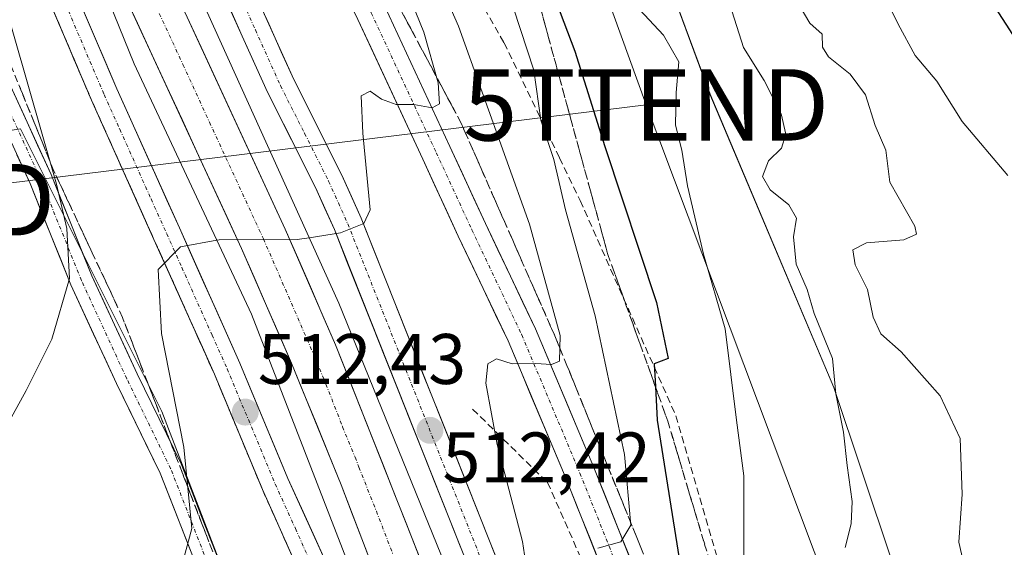
# Model space of a CAD drawing. Units: metres. Extents: x 610488 to 613926, y 4752455 to 4754824.
# Drawn here: x 612911 to 613048, y 4752593 to 4752667 of the extents above; entities that cross this region are included whole.
import ezdxf
from ezdxf.enums import TextEntityAlignment as Align

# ---------------------------------------------------------------- set-up
doc = ezdxf.new("R2010")
doc.units = ezdxf.units.M
doc.header["$MEASUREMENT"] = 0
doc.linetypes.add('TRAZO_Y_PUNTO', pattern=[1, 0.5, -0.25, 0, -0.25])
doc.linetypes.add('TRAZOSX2', pattern=[1.5, 1, -0.5])
doc.layers.get('0').update_dxf_attribs({"lineweight": 5})
for name, color, linetype, lineweight in [('Arbolado forestal CxS', 92, 'Continuous', 0), ('Carretera de calzada única', 19, 'Continuous', 13), ('Carretera de calzada única Cxs', 19, 'Continuous', 13), ('Carretera de calzada única eje', 19, 'TRAZO_Y_PUNTO', 0), ('Carátula', 7, 'Continuous', 5), ('Curva de nivel maestra', 36, 'Continuous', 30), ('Curva de nivel normal', 36, 'Continuous', 0), ('Núcleo urbano CxS', 19, 'Continuous', 0), ('Obra de contención lineal', 1, 'TRAZOSX2', 13), ('Pista', 135, 'Continuous', 13), ('Pista Cxs', 135, 'Continuous', 0), ('Pista eje', 135, 'TRAZO_Y_PUNTO', 0), ('Prado CxS', 92, 'Continuous', 0), ('Puente', 1, 'Continuous', 0), ('Puente Cxs', 1, 'Continuous', 13), ('Punto de cota en terreno', 7, 'Continuous', 0), ('Rótulo de punto de cota en terreno', 19, 'Continuous', 0), ('Talud superficial', 39, 'TRAZOSX2', 0), ('Tendido', 6, 'Continuous', 0), ('Torre de tendido puntual', 7, 'Continuous', 0)]:
    doc.layers.add(name, color=color, linetype=linetype, lineweight=lineweight)
doc.styles.add('Arial', font='txt', dxfattribs={"height": 0.2})

# ---------------------------------------------------------------- blocks, each defined once
blk = doc.blocks.new('*U156')
at = {"layer": 'Núcleo urbano CxS', "color": 19, "linetype": 'Continuous', "lineweight": 0}
blk.add_polyline3d([(612998.0499, 4752681.0957, 532.9849), (613007.1817, 4752656.4381, 532.7038), (613024.5325, 4752615.3419, 535.6715), (613032.5697, 4752591.2283, 537.0419), (613034.5775, 4752585.2049, 537.9499), (613038.4067, 4752573.0197, 539.648), (613039.6775, 4752572.6763, 539.9836), (613043.7093, 4752559.9079, 541.3239), (613043.7083, 4752517.8987, 541.851), (613048.3764, 4752496.112, 542.8135), (612973.5348, 4752494.8888, 518.7599), (612973.5348, 4752494.8888, 518.7599), (612973.3881, 4752496.8949, 518.834), (612963.3431, 4752528.8585, 518.1396), (612948.7321, 4752564.4751, 514.7877), (612930.4685, 4752611.9639, 509.6736), (612910.6591, 4752651.5843, 504.5033), (612879.4367, 4752646.5217, 500.7203)], dxfattribs=at)
blk = doc.blocks.new('*U157')
at = {"layer": 'Prado CxS', "color": 92, "linetype": 'Continuous', "lineweight": 0}
blk.add_polyline3d([(612879.44, 4752646.52, 500.72), (612910.66, 4752651.58, 504.5), (612930.47, 4752611.96, 509.67), (612948.73, 4752564.48, 514.79), (612963.34, 4752528.86, 518.14), (612973.39, 4752496.89, 518.83), (612973.53, 4752494.89, 518.76), (612876.27, 4752493.3, 504.11)], dxfattribs=at)
blk = doc.blocks.new('*U181')
at = {"layer": 'Curva de nivel normal', "color": 36, "linetype": 'Continuous', "lineweight": 0}
blk.add_polyline3d([(613026.08, 4752592.94, 535), (613026.94, 4752596.26, 535), (613027.09, 4752599.39, 535), (613026.36, 4752604.44, 535), (613025.88, 4752609.1, 535), (613024.78, 4752614.44, 535), (613024.33, 4752619.42, 535), (613021.74, 4752625.7, 535), (613020.76, 4752629.06, 535), (613019.24, 4752632.61, 535), (613018.88, 4752636.46, 535), (613019.27, 4752639.05, 535), (613018.21, 4752640.9, 535), (613015.58, 4752643.01, 535), (613014.54, 4752644.91, 535), (613015.39, 4752647.08, 535), (613017.18, 4752648.85, 535), (613017.79, 4752650.83, 535), (613017.16, 4752653.65, 535), (613014.76, 4752658.33, 535), (613011.89, 4752662.94, 535), (613010.28, 4752667.96, 535)], dxfattribs=at)
blk = doc.blocks.new('*U200')
at = {"layer": 'Curva de nivel normal', "color": 36, "linetype": 'Continuous', "lineweight": 0}
blk.add_polyline3d([(612907.75, 4752671.55, 505), (612915.72, 4752643.82, 505), (612917.16, 4752637.59, 505), (612917.54, 4752630.6, 505), (612915.06, 4752622.09, 505), (612911.46, 4752614.93, 505), (612907.56, 4752607.88, 505), (612905.15, 4752598.46, 505), (612903.15, 4752592.76, 505), (612901.06, 4752590.08, 505), (612898.77, 4752588.44, 505), (612896.82, 4752583.41, 505), (612893.54, 4752570.54, 505), (612889.63, 4752561.94, 505), (612887.32, 4752553.58, 505), (612885.77, 4752547.15, 505), (612886.83, 4752543.14, 505), (612886.7, 4752540.24, 505), (612884.52, 4752535.14, 505), (612884.98, 4752530.1, 505), (612885.23, 4752520.77, 505), (612886.06, 4752504.1, 505), (612886.9, 4752493.47, 505)], dxfattribs=at)
blk = doc.blocks.new('*U202')
at = {"layer": 'Curva de nivel normal', "color": 36, "linetype": 'Continuous', "lineweight": 0}
blk.add_polyline3d([(613020, 4752495.65, 530), (613021.38, 4752500.73, 530), (613021.31, 4752509.9, 530), (613020.28, 4752517.88, 530), (613014.13, 4752552.07, 530), (613010.97, 4752571.76, 530), (613010.5, 4752582.32, 530), (613011.94, 4752591.28, 530), (613011.9, 4752602.98, 530), (613010.89, 4752610.77, 530), (613009.29, 4752623.58, 530), (613006.26, 4752634.03, 530), (613004.04, 4752643.58, 530), (613003.25, 4752648.6, 530), (613002.35, 4752652.08, 530), (613002.43, 4752656.65, 530), (613002.82, 4752660.97, 530), (613000.69, 4752664.69, 530), (612997.32, 4752668.26, 530)], dxfattribs=at)
blk = doc.blocks.new('*U209')
at = {"layer": 'Curva de nivel normal', "color": 36, "linetype": 'Continuous', "lineweight": 0}
blk.add_polyline3d([(613042.77, 4752590.44, 540), (613042.03, 4752593.68, 540), (613042.48, 4752600.42, 540), (613042.21, 4752608.18, 540), (613039.38, 4752614.19, 540), (613033.94, 4752620.34, 540), (613031.11, 4752622.87, 540), (613030.01, 4752625.17, 540), (613029.22, 4752629.05, 540), (613027.5, 4752632.51, 540), (613027.16, 4752634.6, 540), (613029.09, 4752635.59, 540), (613034.32, 4752636, 540), (613036.09, 4752636.82, 540), (613035.85, 4752637.95, 540), (613032.35, 4752644.08, 540), (613031.81, 4752648.58, 540), (613030.28, 4752652.03, 540), (613028.93, 4752656.31, 540), (613026.81, 4752659.2, 540), (613023.76, 4752661.66, 540), (613022.94, 4752663.02, 540), (613022.9, 4752664.81, 540), (613021.15, 4752666.34, 540), (613019.68, 4752668.86, 540)], dxfattribs=at)
blk = doc.blocks.new('*U218')
at = {"layer": 'Curva de nivel normal', "color": 36, "linetype": 'Continuous', "lineweight": 0}
blk.add_polyline3d([(612978.73, 4752671.35, 520), (612982.5, 4752659.78, 520), (612983.5, 4752652.79, 520), (612985.32, 4752647.27, 520), (612986.95, 4752640.24, 520), (612991.09, 4752625.37, 520), (612995.19, 4752605.94, 520), (612996.09, 4752596.06, 520), (612994.69, 4752593.72, 520), (612991.48, 4752592.84, 520)], dxfattribs=at)
blk = doc.blocks.new('*U224')
at = {"layer": 'Curva de nivel maestra', "color": 36, "linetype": 'Continuous', "lineweight": 30}
blk.add_polyline3d([(613050.06, 4752664, 550), (613046.16, 4752670.12, 550), (613045.54, 4752672.86, 550), (613046.59, 4752675.93, 550), (613045.41, 4752682.2, 550), (613045.23, 4752686.67, 550), (613043.82, 4752689.2, 550), (613040.34, 4752693.06, 550), (613040.11, 4752697.4, 550), (613040.84, 4752701.13, 550), (613039, 4752706.82, 550), (613033.24, 4752715.95, 550), (613031.22, 4752722.16, 550), (613030.11, 4752726.32, 550), (613030.92, 4752733.46, 550), (613030.58, 4752736.63, 550), (613028.19, 4752739.28, 550), (613024.91, 4752743.96, 550), (613021.75, 4752751.97, 550), (613021.09, 4752759.56, 550)], dxfattribs=at)
blk = doc.blocks.new('*U225')
at = {"layer": 'Curva de nivel maestra', "color": 36, "linetype": 'Continuous', "lineweight": 30}
blk.add_polyline3d([(612952.46, 4752769.04, 525), (612954.75, 4752756.95, 525), (612958.38, 4752747.28, 525), (612961.47, 4752741.01, 525), (612965.17, 4752728.44, 525), (612971.67, 4752711.55, 525), (612978.7, 4752691.62, 525), (612982.47, 4752677.73, 525), (612988.28, 4752662.46, 525), (612992.48, 4752649.07, 525), (612999.67, 4752627.23, 525), (613001.34, 4752619.39, 525), (612999.36, 4752618.65, 525), (612999.53, 4752615.49, 525), (612999.78, 4752610.78, 525), (613003.33, 4752588.48, 525), (613005.25, 4752571.67, 525), (613005.14, 4752570.51, 525), (613004.77, 4752566.52, 525), (613002.64, 4752564.7, 525), (613001.34, 4752562.82, 525), (613001.26, 4752560.78, 525), (613003.42, 4752549.1, 525), (613010.89, 4752495.5, 525)], dxfattribs=at)
blk = doc.blocks.new('5PATER')
at = {"layer": 'Carátula', "linetype": 'Continuous', "lineweight": 5}
h = blk.add_hatch(color=250, dxfattribs=at)
edge = h.paths.add_edge_path()
edge.add_ellipse((0, 0.01), major_axis=(-1.33, -1.34), ratio=0.999422, start_angle=0, end_angle=360)
blk = doc.blocks.new('5TTEND')
blk.add_text('5TTEND', height=10).set_placement((0, 0), align=Align.MIDDLE_CENTER)

msp = doc.modelspace()

# ---------------------------------------------------------------- linework, layer by layer
at = {"layer": 'Arbolado forestal CxS', "color": 92, "linetype": 'Continuous', "lineweight": 0}
for points in [[(612934.5, 4752826.31, 529.66), (612929.56, 4752812.6, 523.95), (612936.87, 4752799.82, 523.44), (612951.48, 4752781.55, 525.18), (612962.44, 4752762.37, 527.76), (612973.39, 4752737.72, 530.32), (612984.35, 4752713.06, 531.38), (612998.05, 4752681.1, 532.98), (613007.18, 4752656.44, 532.7), (613024.53, 4752615.34, 535.67), (613032.57, 4752591.23, 537.04)], [(613073.85, 4752580, 550.38), (613047.36, 4752586.39, 541.41), (613032.57, 4752591.23, 537.04), (613024.53, 4752615.34, 535.67), (613007.18, 4752656.44, 532.7), (612998.05, 4752681.1, 532.98), (612984.35, 4752713.06, 531.38), (612973.39, 4752737.72, 530.32), (612962.44, 4752762.37, 527.76)]]:
    msp.add_polyline3d(points, dxfattribs=at)
at = {"layer": 'Carretera de calzada única', "color": 19, "linetype": 'Continuous', "lineweight": 13}
for points in [[(612930.98, 4752699.48), (612931.19, 4752697.99), (612941.91, 4752674.04), (612948.92, 4752658.48), (612955.64, 4752645.1), (612958.35, 4752639.06), (612979.69, 4752585.4), (612983.69, 4752573.59), (612988.83, 4752556.72), (612994.37, 4752536.13), (612998.42, 4752519.11), (613001.51, 4752503.32), (613002.7, 4752495.37)], [(612998.58, 4752495.3), (612997.48, 4752502.61), (612994.42, 4752518.26), (612990.41, 4752535.13), (612984.92, 4752555.59), (612979.8, 4752572.34), (612975.85, 4752583.99), (612954.6, 4752637.47), (612951.96, 4752643.35), (612945.23, 4752656.72), (612938.19, 4752672.36), (612926.28, 4752696.43), (612925.19, 4752694.55), (612924.41, 4752693.82)], [(612981.1, 4752495.01), (612978.05, 4752508.52), (612973.69, 4752525.93), (612960.39, 4752563.72), (612955.23, 4752577.09), (612944.53, 4752601.06), (612937.82, 4752617.19), (612929.35, 4752636.09), (612920.6, 4752655.59), (612912.8, 4752673.92), (612908.55, 4752682.43), (612905.75, 4752687.8), (612903.6, 4752691.13), (612901.21, 4752692.09), (612899.14, 4752692.6), (612896.35, 4752691.81), (612893.23, 4752688.21), (612884.83, 4752677.02), (612877.73, 4752666.43), (612870.46, 4752654.91), (612865.42, 4752646.18), (612863.23, 4752641.57)], [(612922.25, 4752692.68), (612947.71, 4752637.52), (612954.76, 4752621.34), (612968.05, 4752587.72), (612975.39, 4752567.4), (612980.25, 4752552.72), (612984.55, 4752538.1)], [(612914.78, 4752689.85), (612912.94, 4752689.48), (612909.19, 4752689.59), (612912.01, 4752684.21), (612916.32, 4752675.55), (612924.16, 4752657.15), (612932.91, 4752637.68), (612941.39, 4752618.74), (612948.1, 4752602.6), (612953.73, 4752590.18), (612958.82, 4752578.58), (612964.03, 4752565.07), (612977.42, 4752527.05), (612981.82, 4752509.43), (612985.07, 4752495.08)], [(612974.69, 4752547.93), (612973.87, 4752550.73), (612969.07, 4752565.22), (612961.8, 4752585.39), (612955.55, 4752601.72), (612948.6, 4752618.76), (612941.62, 4752634.8), (612918.71, 4752684.43), (612916.07, 4752690.14)]]:
    msp.add_lwpolyline(points, dxfattribs=at)
at = {"layer": 'Carretera de calzada única Cxs', "color": 19, "linetype": 'Continuous', "lineweight": 13}
for points in [[(612960.24, 4752589.47, 514.95), (612958.68, 4752593.56, 514.54), (612957.11, 4752597.64, 514.11), (612955.55, 4752601.72, 513.64), (612953.81, 4752605.98, 513.23), (612952.08, 4752610.24, 512.84), (612950.34, 4752614.5, 512.35), (612948.6, 4752618.76, 511.9), (612946.86, 4752622.77, 511.52), (612945.11, 4752626.78, 511.05), (612943.37, 4752630.79, 510.62), (612941.62, 4752634.8, 510.22), (612939.54, 4752639.31, 509.65), (612937.45, 4752643.82, 509.18), (612935.37, 4752648.34, 508.65), (612933.29, 4752652.85, 508.14), (612931.21, 4752657.36, 507.71), (612929.12, 4752661.87, 507.29), (612927.04, 4752666.38, 506.87), (612924.96, 4752670.89, 506.49)], [(612943.66, 4752670.15, 507.02), (612945.42, 4752666.26, 507.28), (612947.17, 4752662.37, 507.72), (612948.92, 4752658.48, 508.01), (612951.16, 4752654.02, 508.43), (612953.4, 4752649.56, 508.86), (612955.64, 4752645.1, 509.22), (612957, 4752642.08, 509.56), (612958.35, 4752639.06, 509.8), (612960.13, 4752634.59, 510.12), (612961.91, 4752630.12, 510.59), (612963.69, 4752625.65, 511.03), (612965.46, 4752621.17, 511.41), (612967.24, 4752616.7, 511.88), (612969.02, 4752612.23, 512.17), (612970.8, 4752607.76, 512.61), (612972.58, 4752603.29, 513.05), (612974.36, 4752598.82, 513.42), (612976.13, 4752594.34, 513.79), (612977.91, 4752589.87, 514.27)], [(612949.88, 4752589.08, 514.71), (612948.1, 4752593.07, 514.34), (612946.31, 4752597.07, 513.88), (612944.53, 4752601.06, 513.3), (612942.85, 4752605.09, 512.92), (612941.18, 4752609.13, 512.52), (612939.5, 4752613.16, 512.01), (612937.82, 4752617.19, 511.67), (612936.13, 4752620.97, 511.28), (612934.43, 4752624.75, 510.76), (612932.74, 4752628.53, 510.48), (612931.04, 4752632.31, 510), (612929.35, 4752636.09, 509.52), (612927.6, 4752639.99, 509.22), (612925.85, 4752643.89, 508.72), (612924.1, 4752647.79, 508.24), (612922.35, 4752651.69, 507.89), (612920.6, 4752655.59, 507.42), (612918.65, 4752660.17, 506.95), (612916.7, 4752664.76, 506.64), (612914.75, 4752669.34, 506.12)], [(612919.46, 4752668.19, 506.5), (612921.02, 4752664.51, 506.82), (612922.59, 4752660.83, 507.2), (612924.16, 4752657.15, 507.55), (612925.91, 4752653.26, 507.97), (612927.66, 4752649.36, 508.37), (612929.41, 4752645.47, 508.78), (612931.16, 4752641.57, 509.22), (612932.91, 4752637.68, 509.67), (612934.61, 4752633.89, 510.1), (612936.3, 4752630.1, 510.53), (612938, 4752626.32, 510.94), (612939.69, 4752622.53, 511.33), (612941.39, 4752618.74, 511.78), (612943.07, 4752614.71, 512.24), (612944.75, 4752610.67, 512.65), (612946.42, 4752606.64, 513.12), (612948.1, 4752602.6, 513.52), (612949.98, 4752598.46, 513.98), (612951.85, 4752594.32, 514.45), (612953.73, 4752590.18, 514.89)], [(612972.31, 4752592.9, 513.88), (612970.54, 4752597.36, 513.49), (612968.77, 4752601.82, 513.05), (612967, 4752606.27, 512.68), (612965.23, 4752610.73, 512.3), (612963.45, 4752615.19, 511.89), (612961.68, 4752619.64, 511.49), (612959.91, 4752624.1, 511.09), (612958.14, 4752628.56, 510.66), (612956.37, 4752633.01, 510.32), (612954.6, 4752637.47, 509.87), (612953.28, 4752640.41, 509.58), (612951.96, 4752643.35, 509.35), (612949.72, 4752647.81, 508.91), (612947.47, 4752652.26, 508.49), (612945.23, 4752656.72, 508.1), (612943.47, 4752660.63, 507.74), (612941.71, 4752664.54, 507.39), (612939.95, 4752668.45, 507.05)], [(612934, 4752667.22, 506.99), (612935.96, 4752662.98, 507.34), (612937.92, 4752658.74, 507.72), (612939.88, 4752654.49, 508.14), (612941.83, 4752650.25, 508.56), (612943.79, 4752646.01, 508.96), (612945.75, 4752641.76, 509.32), (612947.71, 4752637.52, 509.74), (612949.47, 4752633.48, 510.22), (612951.24, 4752629.43, 510.57), (612953, 4752625.39, 510.96), (612954.76, 4752621.34, 511.36), (612956.42, 4752617.14, 511.73), (612958.08, 4752612.94, 512.15), (612959.74, 4752608.73, 512.57), (612961.41, 4752604.53, 512.84), (612963.07, 4752600.33, 513.28), (612964.73, 4752596.13, 513.68), (612966.39, 4752591.92, 514.05)]]:
    msp.add_polyline3d(points, dxfattribs=at)
at = {"layer": 'Carretera de calzada única eje', "color": 19, "linetype": 'TRAZO_Y_PUNTO', "lineweight": 0}
for points in [[(612940.05, 4752673.19), (612943.55, 4752665.42), (612947.07, 4752657.59), (612950.44, 4752650.92), (612953.8, 4752644.23), (612955.16, 4752641.21), (612956.48, 4752638.26), (612958.92, 4752632.14), (612961.35, 4752626.01), (612974.89, 4752591.93)], [(612916.51, 4752670.13), (612920.42, 4752660.97), (612922.37, 4752656.36), (612924.57, 4752651.5), (612928.94, 4752641.75), (612931.14, 4752636.88), (612933.25, 4752632.15), (612937.48, 4752622.69), (612939.6, 4752617.97), (612946.32, 4752601.83), (612949.14, 4752595.61), (612954.48, 4752583.64)], [(612929.64, 4752668.72), (612933.41, 4752660.57), (612937.12, 4752652.5), (612944.67, 4752636.16), (612948.16, 4752628.14), (612951.67, 4752620.05), (612953.42, 4752615.79), (612955.76, 4752609.85), (612957.5, 4752605.59), (612958.05, 4752604.18), (612960.48, 4752598.02), (612963.62, 4752589.86), (612964.92, 4752586.55), (612966.75, 4752581.51), (612968.87, 4752575.65), (612970.67, 4752570.6), (612972.23, 4752566.31), (612973.42, 4752562.68), (612975.26, 4752557.18), (612977.07, 4752551.72), (612979.17, 4752544.52), (612981.33, 4752536.97), (612981.45, 4752536.71)]]:
    msp.add_lwpolyline(points, dxfattribs=at)
at = {"layer": 'Curva de nivel normal', "color": 36, "linetype": 'Continuous', "lineweight": 0}
for points in [[(612973.82, 4752581.26, 515), (612976.15, 4752580.8, 515), (612980.04, 4752582.09, 515), (612981.52, 4752583.72, 515), (612982.06, 4752586.29, 515), (612980.93, 4752593.79, 515), (612977.4, 4752607.35, 515), (612975.79, 4752615.93, 515), (612976.1, 4752618.65, 515), (612977.29, 4752619.36, 515), (612979.48, 4752618.68, 515), (612982.82, 4752618.71, 515), (612984.99, 4752618.58, 515), (612986.12, 4752619.01, 515), (612986.19, 4752622.64, 515), (612981.92, 4752638.21, 515), (612972, 4752665.95, 515), (612963.55, 4752685.17, 515)], [(612963.68, 4752673.63, 510), (612967.12, 4752665.08, 510), (612969.12, 4752658.03, 510), (612969.3, 4752655.08, 510), (612968.27, 4752654.51, 510), (612965.71, 4752654.99, 510), (612963.23, 4752654.99, 510), (612961.22, 4752655.74, 510), (612959.59, 4752656.85, 510), (612958.37, 4752656.17, 510), (612958.58, 4752650.95, 510), (612959.63, 4752640.22, 510), (612958.71, 4752638.31, 510), (612955.48, 4752637.02, 510), (612951.08, 4752636.32, 510)], [(613048.89, 4752645.05, 545), (613042.48, 4752652.57, 545), (613038.94, 4752658.23, 545), (613035.92, 4752661.82, 545), (613033.54, 4752666.2, 545), (613032.02, 4752669.24, 545)], [(612938.13, 4752635.96, 510), (612933.07, 4752635.04, 510), (612929.93, 4752631.86, 510), (612930.41, 4752622.91, 510), (612933.55, 4752607.01, 510), (612934.64, 4752595.58, 510), (612932.29, 4752586.77, 510), (612929.64, 4752570.77, 510), (612926.1, 4752553.07, 510), (612921.68, 4752537.64, 510), (612919.5, 4752522.94, 510), (612920.46, 4752494.02, 510)], [(612951.08, 4752636.32, 510), (612949.4, 4752636.05, 510), (612938.48, 4752636.02, 510), (612938.13, 4752635.96, 510)]]:
    msp.add_polyline3d(points, dxfattribs=at)
at = {"layer": 'Núcleo urbano CxS', "color": 19, "linetype": 'Continuous', "lineweight": 0}
for points in [[(612934.5, 4752826.31, 529.66), (612929.56, 4752812.6, 523.95), (612936.87, 4752799.82, 523.44), (612951.48, 4752781.55, 525.18), (612962.44, 4752762.37, 527.76), (612973.39, 4752737.72, 530.32), (612984.35, 4752713.06, 531.38), (612998.05, 4752681.1, 532.98), (613007.18, 4752656.44, 532.7), (613024.53, 4752615.34, 535.67), (613032.57, 4752591.23, 537.04)], [(612973.53, 4752494.89, 518.76), (612973.39, 4752496.89, 518.83), (612963.34, 4752528.86, 518.14), (612948.73, 4752564.48, 514.79), (612930.47, 4752611.96, 509.67), (612910.66, 4752651.58, 504.5), (612879.44, 4752646.52, 500.72), (612880.86, 4752665.72, 501.51), (612880.24, 4752664.79, 501.62), (612873.03, 4752653.36, 500.53), (612868.08, 4752644.78, 501.49), (612864.72, 4752637.7, 501.21), (612858.28, 4752622.67, 501.23), (612852.76, 4752608.37, 500.71), (612850.31, 4752601.4, 500.15), (612847.51, 4752592.51, 500.29), (612844.74, 4752581.73, 498.98), (612843.73, 4752577.2, 497.88)]]:
    msp.add_polyline3d(points, dxfattribs=at)
at = {"layer": 'Obra de contención lineal', "color": 1, "linetype": 'TRAZOSX2', "lineweight": 13}
for points in [[(612923.99, 4752798.15, 518.02), (612928.72, 4752768.2, 515.69), (612933.05, 4752752.25, 514.23), (612936.99, 4752745.94, 513.33), (612946.25, 4752733.93, 514.65), (612949.8, 4752728.81, 515.24), (612954.33, 4752705.17, 514.8), (612965.16, 4752686.65, 515.84), (612978.36, 4752663.6, 518.41), (612984.36, 4752651.16, 519.4), (612986.12, 4752647.51, 520.05), (612989, 4752641.53, 520.73), (613002.4, 4752611.39, 525.52), (613015.99, 4752564.9, 531.32), (613021.21, 4752543.76, 532.37), (613028.77, 4752515.59, 534.8), (613032.9, 4752495.86, 536.88)], [(612973.96, 4752612.33, 513.39), (612984.44, 4752602.05, 517.44), (612996.4, 4752574.88, 522.5), (613003.03, 4752556.6, 524.68), (613010.74, 4752528.24, 527.16), (613016.08, 4752507.1, 528.92), (613017.12, 4752495.6, 528.75)]]:
    msp.add_polyline3d(points, dxfattribs=at)
at = {"layer": 'Pista', "color": 135, "linetype": 'Continuous', "lineweight": 13}
for points in [[(612942.64, 4752705.82), (612950.2, 4752691.96), (612961.67, 4752668.71), (612970.78, 4752649.1), (612975.75, 4752638.32), (612982.75, 4752623.57), (612990.93, 4752604.14), (612999.19, 4752583.37), (613004.42, 4752569.81), (613006.66, 4752561.39), (613012.6, 4752542.53), (613017.27, 4752523.1), (613021.21, 4752507.33), (613022.76, 4752495.69)], [(613018.53, 4752495.62), (613017.08, 4752506.54), (613013.19, 4752522.1), (613008.55, 4752541.4), (613002.63, 4752560.22), (613000.42, 4752568.52), (612995.28, 4752581.84), (612987.04, 4752602.55), (612978.92, 4752621.86), (612971.95, 4752636.54), (612966.97, 4752647.34), (612957.88, 4752666.89), (612946.48, 4752690), (612938.79, 4752703.67)], [(612863.23, 4752641.57), (612869.94, 4752638.98), (612879.42, 4752640.08), (612881.84, 4752642.27), (612885.72, 4752646.84), (612890.84, 4752655.32), (612894.21, 4752660.65), (612899.23, 4752662.58), (612906.75, 4752661.34), (612909.27, 4752657.59), (612914.95, 4752645.16), (612920.66, 4752630.98), (612926.99, 4752617.27), (612933.15, 4752604.64), (612938.71, 4752590.42), (612942.01, 4752577.95), (612945.05, 4752566.63), (612947.13, 4752561.86), (612951.89, 4752550.2), (612960.06, 4752530.59), (612963.87, 4752519.58), (612969.45, 4752506.31), (612974.28, 4752495.37), (612974.38, 4752494.9)], [(612971.01, 4752494.85), (612966.51, 4752505.04), (612960.88, 4752518.44), (612957.07, 4752529.45), (612948.94, 4752548.98), (612944.18, 4752560.61), (612942.02, 4752565.58), (612938.92, 4752577.12), (612935.66, 4752589.42), (612930.22, 4752603.35), (612924.1, 4752615.9), (612917.72, 4752629.71), (612912.01, 4752643.9), (612906.47, 4752656.02), (612904.86, 4752658.41), (612899.57, 4752659.28), (612896.35, 4752658.04), (612893.57, 4752653.63), (612888.32, 4752644.97), (612883.94, 4752639.8), (612879.74, 4752637.28), (612873.1, 4752636.23)]]:
    msp.add_lwpolyline(points, dxfattribs=at)
at = {"layer": 'Pista Cxs', "color": 135, "linetype": 'Continuous', "lineweight": 0}
for points in [[(612961.67, 4752668.71, 508.38), (612963.49, 4752664.79, 508.99), (612965.31, 4752660.87, 509.27), (612967.13, 4752656.95, 509.8), (612968.96, 4752653.03, 510.17), (612970.78, 4752649.1, 510.47), (612972.44, 4752645.51, 511.07), (612974.09, 4752641.91, 511.43), (612975.75, 4752638.32, 511.78), (612977.5, 4752634.63, 512.47), (612979.25, 4752630.95, 512.85), (612981, 4752627.26, 513.24), (612982.75, 4752623.57, 514.04), (612984.38, 4752619.69, 514.71), (612986.02, 4752615.8, 515.44), (612987.66, 4752611.92, 516.43), (612989.29, 4752608.03, 517.02), (612990.93, 4752604.14, 517.69), (612992.58, 4752599.99, 518.77), (612994.23, 4752595.84, 519.45), (612995.89, 4752591.68, 520.12)], [(612991.98, 4752590.13, 520.29), (612990.34, 4752594.27, 519.39), (612988.69, 4752598.41, 518.86), (612987.04, 4752602.55, 518.02), (612985.41, 4752606.41, 517.22), (612983.79, 4752610.28, 516.59), (612982.16, 4752614.14, 515.74), (612980.54, 4752618, 514.95), (612978.92, 4752621.86, 514.2), (612977.17, 4752625.53, 513.54), (612975.43, 4752629.2, 513.01), (612973.69, 4752632.87, 512.61), (612971.95, 4752636.54, 512.11), (612970.29, 4752640.14, 511.63), (612968.63, 4752643.74, 511.23), (612966.97, 4752647.34, 510.79), (612965.15, 4752651.25, 510.35), (612963.33, 4752655.16, 509.9), (612961.51, 4752659.07, 509.44), (612959.7, 4752662.98, 509.1), (612957.88, 4752666.89, 508.66)], [(612909.27, 4752657.59, 503.54), (612911.16, 4752653.45, 503.6), (612913.06, 4752649.3, 504.15), (612914.95, 4752645.16, 504.68), (612916.38, 4752641.61, 504.72), (612917.81, 4752638.07, 505.05), (612919.23, 4752634.53, 505.51), (612920.66, 4752630.98, 505.66), (612922.24, 4752627.55, 505.95), (612923.83, 4752624.13, 506.6), (612925.41, 4752620.7, 506.96), (612926.99, 4752617.27, 507.2), (612929.04, 4752613.06, 508), (612931.1, 4752608.85, 508.4), (612933.15, 4752604.64, 509.26), (612934.54, 4752601.08, 509.92), (612935.93, 4752597.53, 510.33), (612937.32, 4752593.97, 510.56), (612938.71, 4752590.42, 511.12)], [(612935.66, 4752589.42, 510.27), (612933.85, 4752594.06, 509.7), (612932.03, 4752598.71, 509.07), (612930.22, 4752603.35, 508.29), (612928.18, 4752607.53, 507.76), (612926.14, 4752611.72, 507), (612924.1, 4752615.9, 506.56), (612922.5, 4752619.35, 506.15), (612920.91, 4752622.81, 505.58), (612919.32, 4752626.26, 505.26), (612917.72, 4752629.71, 504.96), (612916.3, 4752633.26, 504.55), (612914.87, 4752636.8, 504.36), (612913.44, 4752640.35, 504.2), (612912.01, 4752643.9, 503.77), (612910.16, 4752647.94, 503.57)]]:
    msp.add_polyline3d(points, dxfattribs=at)
at = {"layer": 'Pista eje', "color": 135, "linetype": 'TRAZO_Y_PUNTO', "lineweight": 0}
for points in [[(612940.62, 4752704.7), (612948.34, 4752690.98), (612959.77, 4752667.8), (612968.87, 4752648.22), (612973.85, 4752637.43), (612980.83, 4752622.72), (612988.98, 4752603.35), (612997.24, 4752582.61), (613002.42, 4752569.16), (613004.65, 4752560.8), (613010.57, 4752541.97), (613015.23, 4752522.6), (613019.14, 4752506.93), (613020.64, 4752495.66)], [(612972.75, 4752494.88), (612972.75, 4752494.88), (612967.98, 4752505.67), (612962.37, 4752519.01), (612958.56, 4752530.02), (612950.41, 4752549.59), (612945.65, 4752561.24), (612943.54, 4752566.1), (612940.47, 4752577.53), (612937.19, 4752589.92), (612931.68, 4752603.99), (612925.54, 4752616.59), (612919.19, 4752630.35), (612913.48, 4752644.53), (612907.87, 4752656.8), (612905.81, 4752659.87), (612899.4, 4752660.93), (612895.28, 4752659.34), (612892.21, 4752654.48), (612887.02, 4752645.9), (612882.89, 4752641.03), (612879.19, 4752638.81), (612871.7, 4752637.64)]]:
    msp.add_lwpolyline(points, dxfattribs=at)
at = {"layer": 'Prado CxS', "color": 92, "linetype": 'Continuous', "lineweight": 0}
msp.add_polyline3d([(612973.53, 4752494.89, 518.76), (612973.39, 4752496.89, 518.83), (612963.34, 4752528.86, 518.14), (612948.73, 4752564.48, 514.79), (612930.47, 4752611.96, 509.67), (612910.66, 4752651.58, 504.5), (612879.44, 4752646.52, 500.72), (612880.86, 4752665.72, 501.51), (612880.24, 4752664.79, 501.62), (612873.03, 4752653.36, 500.53), (612868.08, 4752644.78, 501.49), (612864.72, 4752637.7, 501.21), (612858.28, 4752622.67, 501.23), (612852.76, 4752608.37, 500.71), (612850.31, 4752601.4, 500.15), (612847.51, 4752592.51, 500.29), (612844.74, 4752581.73, 498.98), (612843.73, 4752577.2, 497.88)], dxfattribs=at)
at = {"layer": 'Puente', "color": 1, "linetype": 'Continuous', "lineweight": 0}
for points in [[(612887.53, 4752795.26, 507.37), (612899.1, 4752755.61, 505.64), (612908.92, 4752730.54, 505.34), (612912.51, 4752721.36, 505.49), (612919.03, 4752704.68, 505.79), (612920.19, 4752702.34, 505.95), (612924.41, 4752693.82, 505.8), (612932.37, 4752677.73, 506.35), (612955.21, 4752627.17, 510.76), (612973.73, 4752581.55, 514.92), (612993.67, 4752516.41, 519.83)], [(612993.67, 4752516.41, 519.83), (612987.46, 4752526.74, 519.55), (612974.69, 4752547.93, 518.51), (612970.26, 4752555.32, 518.13), (612942.98, 4752625.59, 511.13), (612926.58, 4752660.67, 507.31), (612914.78, 4752689.85, 505.47), (612911.16, 4752698.81, 505.71), (612903.51, 4752717.71, 505.25), (612899.69, 4752727.18, 504.86), (612885.21, 4752762.98, 505.33)]]:
    msp.add_polyline3d(points, dxfattribs=at)
at = {"layer": 'Puente Cxs', "color": 1, "linetype": 'Continuous', "lineweight": 13}
msp.add_polyline3d([(612887.53, 4752795.26, 507.37), (612899.1, 4752755.61, 505.64), (612908.92, 4752730.54, 505.34), (612912.51, 4752721.36, 505.49), (612919.03, 4752704.68, 505.79), (612920.19, 4752702.34, 505.95), (612924.41, 4752693.82, 505.8), (612932.37, 4752677.73, 506.35), (612955.21, 4752627.17, 510.76), (612973.73, 4752581.55, 514.92), (612973.73, 4752581.55, 514.92), (612993.67, 4752516.41, 519.83), (612987.46, 4752526.74, 519.55), (612974.69, 4752547.93, 518.51), (612970.26, 4752555.32, 518.13), (612942.98, 4752625.59, 511.13), (612926.58, 4752660.67, 507.31), (612914.78, 4752689.85, 505.47), (612911.16, 4752698.81, 505.71), (612903.51, 4752717.71, 505.25), (612899.69, 4752727.18, 504.86), (612885.21, 4752762.98, 505.33)], dxfattribs=at)
at = {"layer": 'Talud superficial', "color": 39, "linetype": 'TRAZOSX2', "lineweight": 0}
for points in [[(612921.23, 4752885.03, 526.73), (612917.37, 4752879.07, 524.84), (612915.56, 4752872.49, 523.87), (612912.2, 4752835.14, 515.77), (612911.58, 4752814.64, 513.45), (612914.38, 4752796.85, 511.02), (612919.42, 4752768.31, 508.48), (612927.25, 4752743.68, 505.71), (612935.65, 4752730.81, 505.46), (612939.34, 4752720.63, 505.42), (612943.2, 4752706.74, 506.03), (612956.35, 4752682.39, 507.29), (612972.31, 4752652.44, 510.33), (612985.66, 4752622.12, 514.12), (613000.57, 4752585.36, 521.65), (613008.41, 4752559.9, 525.87), (613017.92, 4752525.21, 528.19), (613023.27, 4752495.7, 530.05)], [(612921.84, 4752822.25, 521.36), (612922.37, 4752812.73, 519.65), (612924.61, 4752795.11, 518.79), (612927.59, 4752786.68, 518.4), (612931.04, 4752778.88, 518.55), (612938.04, 4752756.51, 517.88), (612958.1, 4752732.52, 521.97), (612961.54, 4752711.47, 520.52), (612981.41, 4752675.94, 522.79), (612992.88, 4752633.98, 522.28), (613001.28, 4752610.62, 525.53), (613009.39, 4752583.48, 529.9), (613020.02, 4752548.22, 532.47), (613028.98, 4752506.52, 535.56), (613030.94, 4752495.83, 536.1)], [(612981.1, 4752495.01, 519.99), (612978.05, 4752508.52, 519.67), (612973.69, 4752525.93, 519.08), (612960.39, 4752563.72, 517.21), (612955.23, 4752577.09, 516.11), (612944.53, 4752601.06, 513.46), (612937.82, 4752617.19, 511.73), (612929.35, 4752636.09, 509.69), (612920.6, 4752655.59, 507.53), (612912.8, 4752673.92, 506)], [(612972.85, 4752494.88, 517.92), (612967.53, 4752511.99, 517.92), (612950.89, 4752551.4, 514.32), (612940.28, 4752585.31, 511.2), (612924.95, 4752625.16, 506.91), (612915.34, 4752645.66, 504.58), (612909.15, 4752660.9, 503.52), (612904.39, 4752671.38, 503.51), (612900.58, 4752672.18, 503.43), (612895.5, 4752670.11, 502.57), (612890.1, 4752662.49, 501.28), (612877.92, 4752645.29, 500.14), (612877.42, 4752643.96, 500.45)], [(612915.14, 4752668.42, 506.33), (612915.92, 4752666.59, 506.53), (612916.7, 4752664.76, 506.66), (612917.48, 4752662.92, 506.8), (612918.26, 4752661.09, 506.97), (612919.04, 4752659.26, 507.17), (612919.82, 4752657.42, 507.38), (612920.6, 4752655.59, 507.53), (612921.4, 4752653.82, 507.71), (612922.19, 4752652.04, 507.98), (612922.99, 4752650.27, 508.12), (612923.78, 4752648.5, 508.32), (612924.58, 4752646.73, 508.51), (612925.37, 4752644.95, 508.69), (612926.17, 4752643.18, 508.92), (612926.96, 4752641.41, 509.11), (612927.76, 4752639.64, 509.31), (612928.55, 4752637.86, 509.49), (612929.35, 4752636.09, 509.69), (612930.12, 4752634.37, 509.88), (612930.89, 4752632.65, 510.06), (612931.66, 4752630.94, 510.22), (612932.43, 4752629.22, 510.44), (612933.2, 4752627.5, 510.58), (612933.97, 4752625.78, 510.8), (612934.74, 4752624.06, 511), (612935.51, 4752622.34, 511.24), (612936.28, 4752620.63, 511.42), (612937.05, 4752618.91, 511.58), (612937.82, 4752617.19, 511.73), (612938.57, 4752615.4, 511.95), (612939.31, 4752613.61, 512.14), (612940.06, 4752611.81, 512.33), (612940.8, 4752610.02, 512.52), (612941.55, 4752608.23, 512.68), (612942.29, 4752606.44, 512.87), (612943.04, 4752604.64, 513.09), (612943.78, 4752602.85, 513.26), (612944.53, 4752601.06, 513.46), (612945.29, 4752599.35, 513.66), (612946.06, 4752597.64, 513.86), (612946.82, 4752595.92, 514.07), (612947.59, 4752594.21, 514.24), (612948.35, 4752592.5, 514.39)], [(612997.59, 4752592.71, 520.02), (612996.84, 4752594.55, 519.7), (612996.1, 4752596.39, 519.1), (612995.35, 4752598.23, 518.9), (612994.61, 4752600.06, 518.55), (612993.86, 4752601.9, 518.23), (612993.12, 4752603.74, 517.91), (612992.37, 4752605.58, 517.58), (612991.62, 4752607.42, 517.15), (612990.88, 4752609.25, 516.67), (612990.13, 4752611.09, 516.3), (612989.39, 4752612.93, 516), (612988.64, 4752614.77, 515.67), (612987.9, 4752616.61, 515.22), (612987.15, 4752618.44, 514.95), (612986.41, 4752620.28, 514.56), (612985.66, 4752622.12, 514.12), (612984.87, 4752623.9, 513.82), (612984.09, 4752625.69, 513.42), (612983.3, 4752627.47, 513.24), (612982.52, 4752629.25, 513.04), (612981.73, 4752631.04, 512.78), (612980.95, 4752632.82, 512.65), (612980.16, 4752634.6, 512.39), (612979.38, 4752636.39, 512.2), (612978.59, 4752638.17, 512.01), (612977.81, 4752639.96, 511.61), (612977.02, 4752641.74, 511.46), (612976.24, 4752643.52, 511.21), (612975.45, 4752645.31, 511.06), (612974.67, 4752647.09, 511.04), (612973.88, 4752648.87, 510.73), (612973.1, 4752650.66, 510.62), (612972.31, 4752652.44, 510.33), (612971.37, 4752654.2, 510.16), (612970.43, 4752655.96, 509.99), (612969.49, 4752657.73, 509.7), (612968.55, 4752659.49, 509.59), (612967.62, 4752661.25, 509.33), (612966.68, 4752663.01, 509.14), (612965.74, 4752664.77, 508.84), (612964.8, 4752666.53, 508.71), (612963.86, 4752668.3, 508.41)], [(612983.5, 4752668.31, 522.26), (612984.02, 4752666.4, 522.12), (612984.54, 4752664.5, 521.75), (612985.06, 4752662.59, 521.76), (612985.58, 4752660.68, 521.88), (612986.1, 4752658.77, 521.95), (612986.62, 4752656.87, 521.95), (612987.14, 4752654.96, 521.66), (612987.67, 4752653.05, 521.65), (612988.19, 4752651.15, 521.91), (612988.71, 4752649.24, 521.83), (612989.23, 4752647.33, 521.73), (612989.75, 4752645.42, 521.82), (612990.27, 4752643.52, 521.69), (612990.79, 4752641.61, 521.94), (612991.32, 4752639.7, 521.97), (612991.84, 4752637.79, 522.07), (612992.36, 4752635.89, 522.38), (612992.88, 4752633.98, 522.28), (612993.53, 4752632.18, 522.5), (612994.17, 4752630.39, 522.83), (612994.82, 4752628.59, 523.02), (612995.46, 4752626.79, 523.45), (612996.11, 4752625, 523.62), (612996.76, 4752623.2, 523.69), (612997.4, 4752621.4, 524.23), (612998.05, 4752619.6, 524.64), (612998.7, 4752617.81, 524.68), (612999.34, 4752616.01, 525), (612999.99, 4752614.21, 524.78), (613000.63, 4752612.42, 525.22), (613001.28, 4752610.62, 525.53), (613001.82, 4752608.81, 525.84), (613002.36, 4752607, 526.13), (613002.9, 4752605.19, 526.38), (613003.44, 4752603.38, 526.71), (613003.98, 4752601.57, 527.27), (613004.52, 4752599.76, 527.34), (613005.06, 4752597.95, 527.37), (613005.61, 4752596.15, 527.86), (613006.15, 4752594.34, 527.85), (613006.69, 4752592.53, 528.05)], [(612937.49, 4752592.56, 510.42), (612936.79, 4752594.37, 510.3), (612936.1, 4752596.18, 510.03), (612935.4, 4752597.99, 509.99), (612934.7, 4752599.8, 509.72), (612934.01, 4752601.61, 509.21), (612933.31, 4752603.42, 509.01), (612932.61, 4752605.23, 508.77), (612931.92, 4752607.05, 508.52), (612931.22, 4752608.86, 508.36), (612930.52, 4752610.67, 508.15), (612929.83, 4752612.48, 507.94), (612929.13, 4752614.29, 507.84), (612928.43, 4752616.1, 507.65), (612927.74, 4752617.91, 507.45), (612927.04, 4752619.72, 507.44), (612926.34, 4752621.54, 507.22), (612925.65, 4752623.35, 507.13), (612924.95, 4752625.16, 506.91), (612924.15, 4752626.87, 506.67), (612923.35, 4752628.58, 506.43), (612922.55, 4752630.29, 506.22), (612921.75, 4752631.99, 505.9), (612920.95, 4752633.7, 505.95), (612920.15, 4752635.41, 505.74), (612919.35, 4752637.12, 505.6), (612918.55, 4752638.83, 505.43), (612917.75, 4752640.54, 505.29), (612916.95, 4752642.25, 505.05), (612916.14, 4752643.96, 504.73), (612915.34, 4752645.66, 504.58), (612914.66, 4752647.36, 504.45), (612913.97, 4752649.05, 504.42), (612913.28, 4752650.74, 504.32), (612912.59, 4752652.44, 504.11), (612911.9, 4752654.13, 503.94), (612911.22, 4752655.82, 503.81), (612910.53, 4752657.52, 503.59)]]:
    msp.add_polyline3d(points, dxfattribs=at)
at = {"layer": 'Tendido', "color": 6, "linetype": 'Continuous', "lineweight": 0}
for points in [[(612832.93, 4752887.12, 508.86), (612953.01, 4752779.94, 524.95), (612998.25, 4752654.92, 528.04)], [(612998.25, 4752654.92, 528.04), (612889.93, 4752641.64, 501.63)], [(612998.25, 4752654.92, 528.04), (613043.21, 4752535.29, 540.45), (613043.1, 4752496.03, 540.4)]]:
    msp.add_polyline3d(points, dxfattribs=at)

# ---------------------------------------------------------------- block references
at = {"layer": 'Curva de nivel maestra', "color": 36, "linetype": 'Continuous', "lineweight": 30}
for name in ['*U225', '*U224']:
    msp.add_blockref(name, (0, 0), dxfattribs=at)
at = {"layer": 'Curva de nivel normal', "color": 36, "linetype": 'Continuous', "lineweight": 0}
for name in ['*U202', '*U181', '*U209', '*U218', '*U200']:
    msp.add_blockref(name, (0, 0), dxfattribs=at)
at = {"layer": 'Núcleo urbano CxS', "color": 19, "linetype": 'Continuous', "lineweight": 0}
msp.add_blockref('*U156', (0, 0), dxfattribs=at)
at = {"layer": 'Prado CxS', "color": 92, "linetype": 'Continuous', "lineweight": 0}
msp.add_blockref('*U157', (0, 0), dxfattribs=at)
at = {"layer": 'Punto de cota en terreno', "linetype": 'Continuous', "lineweight": 0}
for p in [(612942.13, 4752611.89, 512.43), (612967.98, 4752609.34, 512.42)]:
    msp.add_blockref('5PATER', p, dxfattribs=at)
at = {"layer": 'Torre de tendido puntual', "linetype": 'Continuous', "lineweight": 0}
for p in [(612998.25, 4752654.92, 528.04), (612889.93, 4752641.64, 501.63)]:
    msp.add_blockref('5TTEND', p, dxfattribs=at)

# ---------------------------------------------------------------- texts
at = {"layer": 'Rótulo de punto de cota en terreno', "color": 19, "linetype": 'Continuous', "lineweight": 0, "style": 'Arial'}
for s, p in [('512,43', (612943.89, 4752613.65)), ('512,42', (612969.74, 4752599.86))]:
    msp.add_text(s, height=7, dxfattribs=at).set_placement(p, align=Align.BOTTOM_LEFT)

doc.saveas('drawing.dxf')
